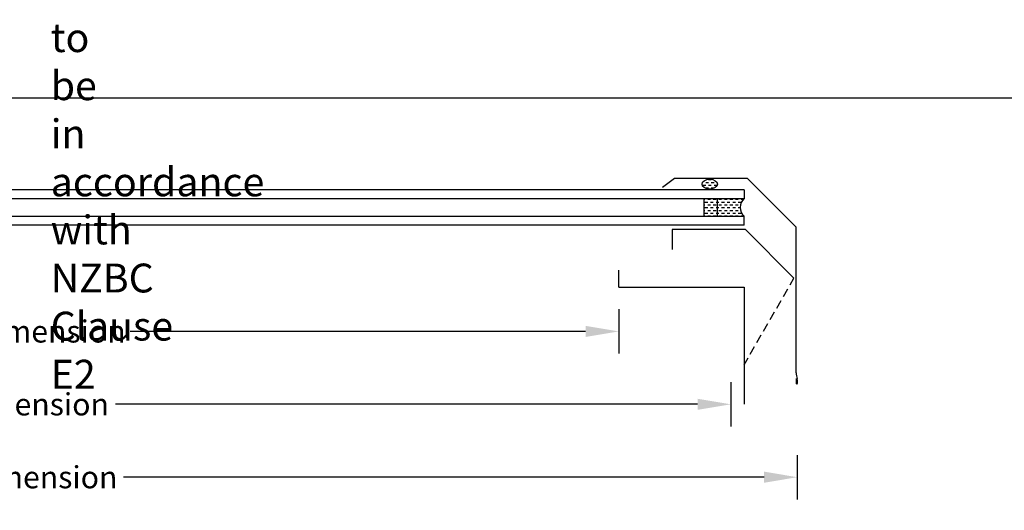
# Model space of a CAD drawing. Extents: x 627 to 3400, y -786 to 350.
# Drawn here: x 1129 to 1573, y -332 to -111 of the extents above; entities that cross this region are included whole.
import ezdxf
from ezdxf import colors
from ezdxf.entities.mleader import LeaderData, LeaderLine
from ezdxf.math import Vec2, Vec3

# ---------------------------------------------------------------- set-up
doc = ezdxf.new("R2010")
doc.units = 0
doc.header["$LTSCALE"] = 10
doc.linetypes.add('DCAD_Solid', pattern=[0])
doc.layers.get('DefPoints').update_dxf_attribs({"color": 250, "linetype": 'CONTINUOUS'})
for name, color, linetype in [('18', 7, 'CONTINUOUS'), ('25', 2, 'CONTINUOUS'), ('35', 4, 'CONTINUOUS'), ('50', 3, 'CONTINUOUS'), ('TITLE', 7, 'CONTINUOUS')]:
    doc.layers.add(name, color=color, linetype=linetype)
doc.styles.add('ADLUX', font='arial.ttf')
doc.styles.add('ISO', font='ISOSMPLX', dxfattribs={"bigfont": 'AS_SYM'})
doc.styles.get("Standard").update_dxf_attribs({"font": 'ROMANS'})
doc.dimstyles.new('1 to 5 leader', dxfattribs={"dimscale": 5, "dimtxt": 2, "dimasz": 3, "dimexe": 2, "dimexo": 2, "dimgap": 1, "dimtad": 0, "dimdec": 0, "dimzin": 0, "dimdsep": 46, "dimtxsty": 'Standard', "dimcen": 10, "dimclrt": 256, "dimadec": 4, "dimazin": 0, "dimtfac": 1, "dimtdec": 0, "dimtix": 1, "dimtofl": 0, "dimtmove": 2, "dimatfit": 3, "dimfxl": 1, "dimtolj": 1, "dimtzin": 0, "dimarcsym": 0})

# ---------------------------------------------------------------- blocks, each defined once
blk = doc.blocks.new('A$C792335F0')
at = {"layer": '18', "color": 9, "linetype": 'DCAD_Solid', "ltscale": 0.866264}
for p, q in [((1.41, 7.67), (0.35, 7.67)), ((2.66, 6.42), (1.41, 6.42)), ((3.91, 7.67), (2.66, 7.67)), ((3.91, 5.17), (2.66, 5.17)), ((5.16, 6.42), (3.91, 6.42)), ((6.41, 7.67), (5.16, 7.67)), ((6.41, 5.17), (5.16, 5.17)), ((7.66, 6.42), (6.41, 6.42)), ((8.91, 7.67), (7.66, 7.67)), ((8.91, 5.17), (7.66, 5.17)), ((10.16, 6.42), (8.91, 6.42)), ((11.41, 7.67), (10.16, 7.67)), ((11.41, 5.17), (10.16, 5.17)), ((12, 6.42), (11.41, 6.42)), ((1.41, 0.17), (0.16, 0.17)), ((2.66, 1.42), (1.41, 1.42)), ((2.66, 3.92), (1.8, 3.92)), ((3.91, 2.67), (2.66, 2.67)), ((3.91, 0.17), (2.66, 0.17)), ((5.16, 3.92), (3.91, 3.92)), ((5.16, 1.42), (3.91, 1.42)), ((6.41, 2.67), (5.16, 2.67)), ((6.41, 0.17), (5.16, 0.17)), ((7.66, 3.92), (6.41, 3.92)), ((7.66, 1.42), (6.41, 1.42)), ((8.91, 2.67), (7.66, 2.67)), ((8.91, 0.17), (7.66, 0.17)), ((10.16, 3.92), (8.91, 3.92)), ((10.16, 1.42), (8.91, 1.42)), ((11.41, 2.67), (10.16, 2.67)), ((11.41, 0.17), (10.16, 0.17)), ((12, 3.92), (11.41, 3.92)), ((12, 1.42), (11.41, 1.42))]:
    blk.add_line(p, q, dxfattribs=at)
at = {"layer": '18', "color": 7, "linetype": 'DCAD_Solid', "ltscale": 0.866264}
for p, q in [((12, 0), (12, 8)), ((18, 0), (18, 8))]:
    blk.add_line(p, q, dxfattribs=at)
at = {"layer": '18', "color": 2, "linetype": 'DCAD_Solid', "ltscale": 0.866264}
for p, q in [((12.66, 6.42), (12, 6.42)), ((13.91, 7.67), (12.66, 7.67)), ((13.91, 5.17), (12.66, 5.17)), ((15.16, 6.42), (13.91, 6.42)), ((16.41, 7.67), (15.16, 7.67)), ((16.41, 5.17), (15.16, 5.17)), ((17.66, 6.42), (16.41, 6.42)), ((18, 7.67), (17.66, 7.67)), ((18, 5.17), (17.66, 5.17)), ((12.66, 3.92), (12, 3.92)), ((12.66, 1.42), (12, 1.42)), ((13.91, 2.67), (12.66, 2.67)), ((13.91, 0.17), (12.66, 0.17)), ((15.16, 3.92), (13.91, 3.92)), ((15.16, 1.42), (13.91, 1.42)), ((16.41, 2.67), (15.16, 2.67)), ((16.41, 0.17), (15.16, 0.17)), ((17.66, 3.92), (16.41, 3.92)), ((17.66, 1.42), (16.41, 1.42)), ((18, 2.67), (17.66, 2.67)), ((18, 0.17), (17.66, 0.17))]:
    blk.add_line(p, q, dxfattribs=at)
at = {"layer": '18', "color": 7, "linetype": 'DCAD_Solid', "ltscale": 0.866264, "extrusion": (0, 0, -1)}
blk.add_ellipse((-3.55, 4), major_axis=(3.78, 3.78), ratio=1, start_param=-0.05995, end_param=1.630747, dxfattribs=at)
blk = doc.blocks.new('*D22')
at = {"layer": '18', "color": 0, "lineweight": -2, "transparency": 16777216}
for p, q in [((829.71, -241.65), (829.71, -261.65)), ((1399.09, -241.65), (1399.09, -261.65)), ((844.71, -251.65), (1050.25, -251.65)), ((1384.09, -251.65), (1178.56, -251.65))]:
    blk.add_line(p, q, dxfattribs=at)
at = {"layer": '18', "color": 0, "transparency": 16777216}
for points in [[(844.71, -249.15), (844.71, -254.15), (829.71, -251.65)], [(1384.09, -249.15), (1384.09, -254.15), (1399.09, -251.65)]]:
    blk.add_solid(points, dxfattribs=at)
at = {"layer": 'DefPoints', "color": 0, "transparency": 16777216}
for p in [(829.71, -231.65), (1399.09, -231.65), (1399.09, -251.65)]:
    blk.add_point(p, dxfattribs=at)
at = {"layer": '18', "transparency": 16777216, "insert": (1114.4, -251.65), "char_height": 10, "attachment_point": 5, "style": 'ADLUX'}
blk.add_mtext('\\A1;Daylight Dimension', dxfattribs=at)
blk = doc.blocks.new('*D23')
at = {"layer": '18', "color": 0, "lineweight": -2, "transparency": 16777216}
for p, q in [((779.16, -274.5), (779.16, -294.5)), ((1449.65, -274.5), (1449.65, -294.5)), ((794.16, -284.5), (1056.89, -284.5)), ((1434.65, -284.5), (1171.92, -284.5))]:
    blk.add_line(p, q, dxfattribs=at)
at = {"layer": '18', "color": 0, "transparency": 16777216}
for points in [[(794.16, -282), (794.16, -287), (779.16, -284.5)], [(1434.65, -282), (1434.65, -287), (1449.65, -284.5)]]:
    blk.add_solid(points, dxfattribs=at)
at = {"layer": 'DefPoints', "color": 0, "transparency": 16777216}
for p in [(779.16, -264.5), (1449.65, -264.5), (1449.65, -284.5)]:
    blk.add_point(p, dxfattribs=at)
at = {"layer": '18', "transparency": 16777216, "insert": (1114.4, -284.5), "char_height": 10, "attachment_point": 5, "style": 'ADLUX'}
blk.add_mtext('\\A1;Fixing Dimension', dxfattribs=at)
blk = doc.blocks.new('*D24')
at = {"layer": '18', "color": 0, "lineweight": -2, "transparency": 16777216}
for p, q in [((749.16, -307.35), (749.16, -327.35)), ((1479.65, -307.35), (1479.65, -327.35)), ((764.16, -317.35), (1053.16, -317.35)), ((1464.65, -317.35), (1175.65, -317.35))]:
    blk.add_line(p, q, dxfattribs=at)
at = {"layer": '18', "color": 0, "transparency": 16777216}
for points in [[(764.16, -314.85), (764.16, -319.85), (749.16, -317.35)], [(1464.65, -314.85), (1464.65, -319.85), (1479.65, -317.35)]]:
    blk.add_solid(points, dxfattribs=at)
at = {"layer": 'DefPoints', "color": 0, "transparency": 16777216}
for p in [(749.16, -297.35), (1479.65, -297.35), (1479.65, -317.35)]:
    blk.add_point(p, dxfattribs=at)
at = {"layer": '18', "transparency": 16777216, "insert": (1114.4, -317.35), "char_height": 10, "attachment_point": 5, "style": 'ADLUX'}
blk.add_mtext('\\A1;Overall Dimension', dxfattribs=at)
blk = doc.blocks.new('A$C7A856A08')
at = {"layer": '25'}
for p, q in [((0.41, 2.84), (0.15, 2.84)), ((1.66, 1.59), (0.41, 1.59)), ((2.91, 2.84), (1.66, 2.84)), ((2.91, 0.34), (1.66, 0.34)), ((4.16, 4.09), (2.91, 4.09)), ((4.16, 1.59), (2.91, 1.59)), ((5.41, 2.84), (4.16, 2.84)), ((5.41, 0.34), (4.16, 0.34)), ((6.66, 1.59), (5.41, 1.59)), ((6.85, 2.84), (6.66, 2.84))]:
    blk.add_line(p, q, dxfattribs=at)
blk.add_ellipse((3.5, 2.21), major_axis=(3.5, 0), ratio=0.631624, dxfattribs=at)

msp = doc.modelspace()

# ---------------------------------------------------------------- linework, layer by layer
at = {"layer": '25'}
for p, q in [((1455.65, -187.76), (773.16, -187.76)), ((1455.65, -187.76), (1455.65, -191.76)), ((773.16, -191.76), (1455.65, -191.76)), ((773.16, -199.76), (1455.65, -199.76)), ((1455.65, -203.76), (1455.65, -199.76)), ((1455.65, -203.76), (773.16, -203.76))]:
    msp.add_line(p, q, dxfattribs=at)
at = {"layer": '35', "color": 4}
for p, q in [((1476.4, -230.71), (1478.15, -227.68)), ((1473.4, -235.91), (1475.4, -232.44)), ((1470.39, -241.11), (1472.4, -237.64)), ((1467.39, -246.3), (1469.4, -242.83)), ((1464.4, -251.49), (1466.4, -248.02)), ((1461.39, -256.7), (1463.4, -253.22)), ((1458.4, -261.89), (1460.4, -258.43)), ((1455.65, -266.65), (1457.4, -263.62))]:
    msp.add_line(p, q, dxfattribs=at)
at = {"layer": '50'}
for p, q in [((1424.23, -182.76), (1418.79, -186.76)), ((1457.23, -182.76), (1424.23, -182.76)), ((1424.23, -182.76), (1424.23, -182.76)), ((1479.15, -204.68), (1457.23, -182.76)), ((1456.23, -205.76), (1423.23, -205.76)), ((1423.23, -205.76), (1423.23, -214.76)), ((1478.15, -227.68), (1456.23, -205.76)), ((1479.15, -270.33), (1479.15, -204.68)), ((1399.09, -231.65), (1399.09, -224.04)), ((1399.09, -231.65), (1455.65, -231.65)), ((1455.65, -231.65), (1455.65, -284.37))]:
    msp.add_line(p, q, dxfattribs=at)
at = {"layer": '50', "color": 3}
for p, q in [((1479.15, -272.92), (1479.15, -275.12)), ((1479.65, -273.53), (1479.65, -275.12))]:
    msp.add_line(p, q, dxfattribs=at)
for centre, radius, start, end in [((1487.6, -270.33), 8.46, 180, 197.7898), ((1479.4, -275.12), 0.25, 180, 0), ((1477.65, -273.53), 2, 0, 17.7898)]:
    msp.add_arc(centre, radius, start, end, dxfattribs=at)
at = {"layer": 'TITLE'}
msp.add_line((626.96, -146.32), (2576.96, -146.32), dxfattribs=at)

# ---------------------------------------------------------------- block references
at = {"layer": '25', "rotation": 0.03657453639142586}
msp.add_blockref('A$C7A856A08', (1436.65, -187.48), dxfattribs=at)
at = {"layer": '25', "xscale": -1}
msp.add_blockref('A$C792335F0', (1455.65, -199.76), dxfattribs=at)

# ---------------------------------------------------------------- texts
at = {"layer": '18', "insert": (635.76, -69.39), "char_height": 13, "attachment_point": 1}
msp.add_mtext_dynamic_manual_height_columns('\\pi-26,l39,t39;{\\fArial|b0|i0|c0|p34;*^IDimensions to be in accordance with NZBC Clause E2}', width=189.9768, gutter_width=65, heights=[0], dxfattribs=at)

# ---------------------------------------------------------------- dimensions: what is measured, and where the dimension line sits
at = {"layer": '18'}
for base, p1, p2, text, picture, middle in [((1399.09, -251.65), (829.71, -231.65), (1399.09, -231.65), 'Daylight Dimension', '*D22', (1114.4, -251.65)), ((1449.65, -284.5), (779.16, -264.5), (1449.65, -264.5), 'Fixing Dimension', '*D23', (1114.4, -284.5)), ((1479.65, -317.35), (749.16, -297.35), (1479.65, -297.35), 'Overall Dimension', '*D24', (1114.4, -317.35))]:
    dim = msp.add_linear_dim(base=base, p1=p1, p2=p2, text=text, dimstyle='1 to 5 leader', override={"dimtxsty": 'ADLUX'}, dxfattribs=at)
    dim.commit()
    dim.dimension.update_dxf_attribs({"geometry": picture, "text_midpoint": middle})

# ---------------------------------------------------------------- leaders
ml = msp.add_multileader_mtext('Standard', dxfattribs=at)
ml.set_content('\\pxsm0.8;{\\fArial|b0|i0|c0|p34;Cricket diverter where required}', color=256, style='ISO')
ml.set_leader_properties()
ml.build(insert=Vec2(0, 0))
ml.multileader.update_dxf_attribs({"dogleg_length": 2.5, "arrow_head_size": 12.5, "scale": 5})
ctx = ml.context
ctx.base_point, ctx.scale, ctx.char_height, ctx.arrow_head_size, ctx.landing_gap_size, ctx.plane_origin = Vec3(1763.87, -189.43), 5, 12.5, 12.5, 7.5, Vec3(1963.3, -344.17)
ctx.text_align_type = 2
notes = []
notes.append((ctx, [(0, (1, 1, 0), (1908.15, -189.43), (-1, 0), 12.5, [(0, [(1957.97, -307.38)], 0, [])])]))
ctx.mtext.insert, ctx.mtext.width, ctx.mtext.alignment, ctx.mtext.flow_direction = Vec3(1888.15, -181.45), 144.3019, 3, 5
for ctx, leaders in notes:
    for number, flags, end, landing, length, lines in leaders:
        leader = LeaderData()
        leader.index, (leader.has_last_leader_line, leader.has_dogleg_vector, leader.attachment_direction) = number, flags
        leader.last_leader_point, leader.dogleg_vector, leader.dogleg_length = Vec3(end), Vec3(landing), length
        for number, points, colour, breaks in lines:
            line = LeaderLine()
            line.index, line.vertices, line.color, line.breaks = number, Vec3.list(points), colors.encode_raw_color(colour), breaks
            leader.lines.append(line)
        ctx.leaders.append(leader)

doc.saveas('drawing.dxf')
